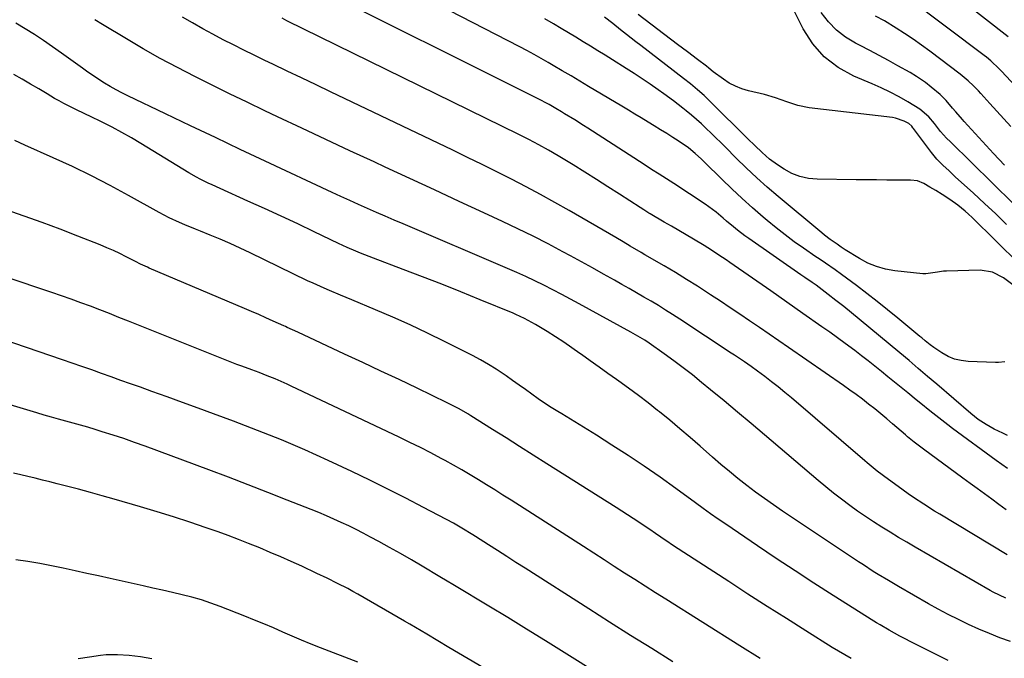
# Model space of a CAD drawing. Units: inches. Extents: x 1885670 to 1890291, y 464356 to 469682.
# Drawn here: x 1886400 to 1886774, y 468585 to 468827 of the extents above; entities that cross this region are included whole.
import ezdxf

# ---------------------------------------------------------------- set-up
doc = ezdxf.new("R2010")
doc.units = ezdxf.units.IN
doc.header["$MEASUREMENT"] = 0
doc.layers.add('7', color=7, linetype='Continuous')
doc.layers.add('8', color=7, linetype='Continuous')

msp = doc.modelspace()

# ---------------------------------------------------------------- linework, layer by layer
at = {"layer": '7', "color": 18}
for points in [[(1886773.87, 468697.22, 1916), (1886771.55, 468696.88, 1916), (1886770.37, 468696.87, 1916), (1886759.99, 468697.3, 1916), (1886757.36, 468697.63, 1916), (1886754.81, 468698.23, 1916), (1886752.39, 468699.25, 1916), (1886750.07, 468700.54, 1916), (1886746.95, 468702.62, 1916), (1886745.59, 468703.59, 1916), (1886743.65, 468705.18, 1916), (1886742.38, 468706.26, 1916), (1886741.73, 468706.79, 1916), (1886733.3, 468713.76, 1916), (1886729.43, 468716.91, 1916), (1886725.53, 468720.01, 1916), (1886721.59, 468723.06, 1916), (1886717.62, 468726.07, 1916), (1886712.02, 468730.25, 1916), (1886709.61, 468732, 1916), (1886705.91, 468734.51, 1916), (1886703.44, 468736.18, 1916), (1886702.21, 468737.02, 1916), (1886697.54, 468740.22, 1916), (1886694.01, 468742.72, 1916), (1886690.54, 468745.29, 1916), (1886687.15, 468747.96, 1916), (1886683.8, 468750.7, 1916), (1886682.27, 468752, 1916), (1886678.24, 468755.49, 1916), (1886674.27, 468759.04, 1916), (1886670.39, 468762.69, 1916), (1886666.57, 468766.4, 1916), (1886659.99, 468772.92, 1916), (1886658.84, 468774.04, 1916), (1886656.46, 468776.19, 1916), (1886653.98, 468778.24, 1916), (1886650.03, 468780.98, 1916), (1886648.04, 468782.22, 1916), (1886645.67, 468783.68, 1916), (1886643.31, 468785.14, 1916), (1886640.94, 468786.6, 1916), (1886638.58, 468788.07, 1916), (1886636.02, 468789.64, 1916), (1886633.58, 468791.12, 1916), (1886631.14, 468792.59, 1916), (1886628.68, 468794.05, 1916), (1886616.06, 468801.52, 1916), (1886612.7, 468803.52, 1916), (1886609.36, 468805.53, 1916), (1886606.01, 468807.54, 1916), (1886602.65, 468809.52, 1916), (1886600.69, 468810.65, 1916), (1886598.02, 468812.18, 1916), (1886595.33, 468813.68, 1916), (1886592.62, 468815.14, 1916), (1886589.9, 468816.58, 1916), (1886536.39, 468844.27, 1916)], [(1886775.23, 468820.43, 1932), (1886744.19, 468844.63, 1932)], [(1886774.99, 468669.26, 1914), (1886773.11, 468670.06, 1914), (1886769.89, 468671.59, 1914), (1886766.79, 468673.35, 1914), (1886763.82, 468675.32, 1914), (1886762.41, 468676.4, 1914), (1886761.03, 468677.53, 1914), (1886748.12, 468688.64, 1914), (1886744.62, 468691.65, 1914), (1886741.1, 468694.65, 1914), (1886737.57, 468697.63, 1914), (1886734.03, 468700.59, 1914), (1886718.63, 468713.39, 1914), (1886715.73, 468715.77, 1914), (1886712.81, 468718.12, 1914), (1886709.86, 468720.43, 1914), (1886706.88, 468722.71, 1914), (1886702.3, 468726.17, 1914), (1886700.89, 468727.21, 1914), (1886698.01, 468729.19, 1914), (1886696.57, 468730.19, 1914), (1886676.81, 468743.89, 1914), (1886675.35, 468744.93, 1914), (1886672.49, 468747.11, 1914), (1886670.96, 468748.34, 1914), (1886668.33, 468750.55, 1914), (1886667.02, 468751.65, 1914), (1886664.39, 468753.86, 1914), (1886661.66, 468755.92, 1914), (1886660.25, 468756.89, 1914), (1886648.37, 468764.74, 1914), (1886645.57, 468766.57, 1914), (1886642.74, 468768.35, 1914), (1886639.91, 468770.13, 1914), (1886637.1, 468771.93, 1914), (1886615.69, 468785.75, 1914), (1886614.06, 468786.8, 1914), (1886610.77, 468788.86, 1914), (1886606.89, 468791.23, 1914), (1886605.81, 468791.89, 1914), (1886603.64, 468793.19, 1914), (1886601.05, 468794.67, 1914), (1886599.31, 468795.61, 1914), (1886598.42, 468796.06, 1914), (1886507.77, 468841.51, 1914)], [(1886777.15, 468757.03, 1924), (1886753.25, 468780.54, 1924), (1886751.8, 468781.98, 1924), (1886749.54, 468784.5, 1924), (1886747.24, 468787.46, 1924), (1886745.09, 468790.1, 1924), (1886741.67, 468793, 1924), (1886737.08, 468795.73, 1924), (1886733.78, 468797.61, 1924), (1886730.43, 468799.39, 1924), (1886727.01, 468801.03, 1924), (1886723.54, 468802.59, 1924), (1886716.61, 468805.52, 1924), (1886710.71, 468808.8, 1924), (1886705.44, 468812.77, 1924), (1886701.12, 468817.75, 1924), (1886697.43, 468823.41, 1924), (1886691.95, 468834.22, 1924)], [(1886774.6, 468749.25, 1922), (1886770.44, 468753.24, 1922), (1886766.23, 468757.18, 1922), (1886761.99, 468761.1, 1922), (1886755.12, 468767.36, 1922), (1886752.75, 468769.53, 1922), (1886750.39, 468771.72, 1922), (1886748.15, 468774.01, 1922), (1886746.11, 468776.49, 1922), (1886739.29, 468785.58, 1922), (1886739.06, 468785.88, 1922), (1886738.6, 468786.47, 1922), (1886737.53, 468787.5, 1922), (1886735.77, 468788.42, 1922), (1886732.46, 468789.57, 1922), (1886731.31, 468789.77, 1922), (1886699.74, 468793.48, 1922), (1886695.38, 468794.3, 1922), (1886691.17, 468795.71, 1922), (1886686.99, 468797.26, 1922), (1886682.7, 468798.46, 1922), (1886676.67, 468799.9, 1922), (1886674.15, 468800.67, 1922), (1886671.71, 468801.63, 1922), (1886669.4, 468802.87, 1922), (1886667.18, 468804.3, 1922), (1886663.33, 468807.13, 1922), (1886661.62, 468808.54, 1922), (1886660.76, 468809.23, 1922), (1886657.39, 468811.76, 1922), (1886653.57, 468814.63, 1922), (1886649.76, 468817.5, 1922), (1886634.83, 468828.8, 1922)], [(1886773.75, 468771.71, 1926), (1886769.58, 468776.2, 1926), (1886765.42, 468780.7, 1926), (1886758.43, 468788.34, 1926), (1886757.8, 468789.05, 1926), (1886755.34, 468791.94, 1926), (1886754.11, 468793.39, 1926), (1886751.61, 468796.26, 1926), (1886749.35, 468798.48, 1926), (1886746.01, 468801.3, 1926), (1886743.83, 468803, 1926), (1886740.44, 468805.39, 1926), (1886738.07, 468806.81, 1926), (1886733.39, 468809.44, 1926), (1886729.83, 468811.41, 1926), (1886726.26, 468813.35, 1926), (1886722.66, 468815.24, 1926), (1886719.04, 468817.1, 1926), (1886717.33, 468817.97, 1926), (1886713.54, 468820.27, 1926), (1886710.06, 468822.92, 1926), (1886707.03, 468826.07, 1926), (1886704.3, 468829.56, 1926)], [(1886776.14, 468786.39, 1928), (1886773.5, 468789.29, 1928), (1886770.87, 468792.19, 1928), (1886768.23, 468795.1, 1928), (1886764.78, 468798.92, 1928), (1886763.87, 468799.9, 1928), (1886762, 468801.84, 1928), (1886760.06, 468803.71, 1928), (1886756.97, 468806.28, 1928), (1886745.45, 468814.95, 1928), (1886742.32, 468817.24, 1928), (1886739.15, 468819.47, 1928), (1886735.91, 468821.6, 1928), (1886732.64, 468823.68, 1928), (1886728.26, 468826.38, 1928), (1886724.82, 468828.25, 1928)], [(1886774.27, 468607.6, 1906), (1886771.87, 468608.68, 1906), (1886769.53, 468609.88, 1906), (1886768.38, 468610.52, 1906), (1886739.9, 468626.89, 1906), (1886736.72, 468628.74, 1906), (1886733.55, 468630.62, 1906), (1886730.4, 468632.54, 1906), (1886727.26, 468634.48, 1906), (1886724.16, 468636.47, 1906), (1886721.09, 468638.5, 1906), (1886718.06, 468640.6, 1906), (1886715.06, 468642.75, 1906), (1886711.9, 468645.11, 1906), (1886708.91, 468647.41, 1906), (1886705.98, 468649.78, 1906), (1886703.07, 468652.19, 1906), (1886682.73, 468669.46, 1906), (1886677.64, 468673.77, 1906), (1886672.54, 468678.06, 1906), (1886667.42, 468682.33, 1906), (1886662.28, 468686.58, 1906), (1886658.9, 468689.37, 1906), (1886655.42, 468692.18, 1906), (1886651.9, 468694.93, 1906), (1886648.32, 468697.6, 1906), (1886644.7, 468700.22, 1906), (1886639.06, 468704.2, 1906), (1886637.38, 468705.35, 1906), (1886634.76, 468706.93, 1906), (1886632.1, 468708.43, 1906), (1886612.52, 468719.13, 1906), (1886609.17, 468720.94, 1906), (1886605.82, 468722.72, 1906), (1886602.45, 468724.46, 1906), (1886599.06, 468726.19, 1906), (1886595.65, 468727.86, 1906), (1886592.22, 468729.49, 1906), (1886588.76, 468731.05, 1906), (1886585.29, 468732.57, 1906), (1886545.71, 468749.42, 1906), (1886542.31, 468750.87, 1906), (1886538.92, 468752.33, 1906), (1886535.54, 468753.81, 1906), (1886532.16, 468755.29, 1906), (1886528.79, 468756.78, 1906), (1886525.42, 468758.3, 1906), (1886522.07, 468759.84, 1906), (1886518.72, 468761.39, 1906), (1886493.38, 468773.27, 1906), (1886483.92, 468777.72, 1906), (1886474.47, 468782.18, 1906), (1886465.02, 468786.67, 1906), (1886455.59, 468791.17, 1906), (1886441.27, 468798.01, 1906), (1886439.01, 468799.13, 1906), (1886436.79, 468800.3, 1906), (1886434.6, 468801.55, 1906), (1886432.44, 468802.84, 1906), (1886430.31, 468804.19, 1906), (1886428.21, 468805.57, 1906), (1886426.13, 468806.99, 1906), (1886424.08, 468808.45, 1906), (1886416.11, 468814.24, 1906), (1886412.73, 468816.64, 1906), (1886409.32, 468818.98, 1906), (1886405.86, 468821.25, 1906), (1886402.36, 468823.47, 1906), (1886398.8, 468825.59, 1906)], [(1886774.77, 468624, 1908), (1886749.29, 468639.37, 1908), (1886747.26, 468640.61, 1908), (1886743.22, 468643.15, 1908), (1886739.24, 468645.77, 1908), (1886737.28, 468647.11, 1908), (1886733.4, 468649.88, 1908), (1886728.37, 468653.56, 1908), (1886727.39, 468654.28, 1908), (1886725.46, 468655.77, 1908), (1886721.69, 468658.87, 1908), (1886720.77, 468659.66, 1908), (1886692.98, 468683.5, 1908), (1886690.5, 468685.58, 1908), (1886687.99, 468687.63, 1908), (1886685.44, 468689.62, 1908), (1886682.86, 468691.58, 1908), (1886680.1, 468693.63, 1908), (1886677.65, 468695.42, 1908), (1886675.16, 468697.14, 1908), (1886671.38, 468699.67, 1908), (1886670.11, 468700.51, 1908), (1886650.6, 468713.36, 1908), (1886647.92, 468715.1, 1908), (1886645.22, 468716.81, 1908), (1886642.49, 468718.48, 1908), (1886639.75, 468720.12, 1908), (1886636.99, 468721.74, 1908), (1886634.23, 468723.35, 1908), (1886631.46, 468724.94, 1908), (1886628.68, 468726.52, 1908), (1886625.92, 468728.09, 1908), (1886621.75, 468730.43, 1908), (1886617.57, 468732.76, 1908), (1886613.38, 468735.06, 1908), (1886609.17, 468737.34, 1908), (1886606.32, 468738.88, 1908), (1886600.65, 468741.86, 1908), (1886594.96, 468744.78, 1908), (1886589.21, 468747.59, 1908), (1886583.43, 468750.34, 1908), (1886576.33, 468753.63, 1908), (1886566.98, 468757.97, 1908), (1886557.62, 468762.31, 1908), (1886548.26, 468766.64, 1908), (1886538.9, 468770.98, 1908), (1886534.64, 468772.95, 1908), (1886525.49, 468777.2, 1908), (1886516.34, 468781.46, 1908), (1886507.21, 468785.75, 1908), (1886498.08, 468790.06, 1908), (1886493.21, 468792.37, 1908), (1886486.54, 468795.56, 1908), (1886479.88, 468798.77, 1908), (1886473.25, 468802.03, 1908), (1886466.62, 468805.32, 1908), (1886460.06, 468808.71, 1908), (1886453.54, 468812.2, 1908), (1886447.12, 468815.84, 1908), (1886440.75, 468819.59, 1908), (1886431.64, 468825.09, 1908), (1886428.75, 468826.88, 1908)], [(1886774.91, 468656.69, 1912), (1886772.8, 468658.26, 1912), (1886770.65, 468659.79, 1912), (1886754.09, 468671.93, 1912), (1886752.33, 468673.23, 1912), (1886748.85, 468675.9, 1912), (1886745.42, 468678.63, 1912), (1886742, 468681.38, 1912), (1886740.3, 468682.77, 1912), (1886737.06, 468685.4, 1912), (1886734.57, 468687.43, 1912), (1886732.08, 468689.45, 1912), (1886729.58, 468691.48, 1912), (1886727.09, 468693.5, 1912), (1886724.58, 468695.5, 1912), (1886722.06, 468697.49, 1912), (1886719.53, 468699.46, 1912), (1886716.98, 468701.41, 1912), (1886713.4, 468704.09, 1912), (1886710.48, 468706.24, 1912), (1886707.53, 468708.36, 1912), (1886704.56, 468710.45, 1912), (1886697.3, 468715.5, 1912), (1886694.25, 468717.63, 1912), (1886691.21, 468719.76, 1912), (1886688.16, 468721.89, 1912), (1886685.11, 468724.02, 1912), (1886669.59, 468734.87, 1912), (1886668.23, 468735.81, 1912), (1886665.49, 468737.66, 1912), (1886662.71, 468739.47, 1912), (1886659.9, 468741.21, 1912), (1886655.78, 468743.65, 1912), (1886653.01, 468745.28, 1912), (1886650.23, 468746.91, 1912), (1886647.46, 468748.54, 1912), (1886644.68, 468750.17, 1912), (1886639.34, 468753.29, 1912), (1886638.86, 468753.57, 1912), (1886636.96, 468754.74, 1912), (1886635.56, 468755.64, 1912), (1886627.77, 468760.72, 1912), (1886623.39, 468763.55, 1912), (1886619, 468766.34, 1912), (1886614.58, 468769.1, 1912), (1886610.15, 468771.83, 1912), (1886604.53, 468775.26, 1912), (1886600.87, 468777.42, 1912), (1886597.15, 468779.46, 1912), (1886593.39, 468781.42, 1912), (1886589.59, 468783.32, 1912), (1886501.59, 468826.5, 1912), (1886499.77, 468827.39, 1912)], [(1886776.9, 468726.31, 1918), (1886773.42, 468729.02, 1918), (1886769.25, 468731.22, 1918), (1886764.58, 468731.9, 1918), (1886751.81, 468731.55, 1918), (1886750.67, 468731.48, 1918), (1886748.42, 468731.16, 1918), (1886743.95, 468730.49, 1918), (1886742.82, 468730.55, 1918), (1886732.14, 468731.71, 1918), (1886728.61, 468732.33, 1918), (1886725.19, 468733.25, 1918), (1886721.93, 468734.63, 1918), (1886718.76, 468736.31, 1918), (1886713.41, 468739.63, 1918), (1886711.82, 468740.67, 1918), (1886710.26, 468741.75, 1918), (1886707.71, 468743.55, 1918), (1886705.55, 468745.19, 1918), (1886704.5, 468746.05, 1918), (1886687.93, 468759.86, 1918), (1886683.83, 468763.38, 1918), (1886679.79, 468766.97, 1918), (1886675.86, 468770.67, 1918), (1886671.98, 468774.44, 1918), (1886667.92, 468778.51, 1918), (1886666.13, 468780.3, 1918), (1886664.32, 468782.08, 1918), (1886662.51, 468783.85, 1918), (1886660.69, 468785.61, 1918), (1886658.84, 468787.34, 1918), (1886656.96, 468789.04, 1918), (1886655.04, 468790.68, 1918), (1886653.08, 468792.29, 1918), (1886651.82, 468793.29, 1918), (1886648.25, 468796.06, 1918), (1886644.6, 468798.74, 1918), (1886642.37, 468800.34, 1918), (1886639.4, 468802.42, 1918), (1886636.4, 468804.47, 1918), (1886633.36, 468806.47, 1918), (1886630.3, 468808.42, 1918), (1886625.13, 468811.66, 1918), (1886622.36, 468813.39, 1918), (1886619.58, 468815.11, 1918), (1886616.79, 468816.82, 1918), (1886613.99, 468818.53, 1918), (1886611.19, 468820.22, 1918), (1886608.39, 468821.91, 1918), (1886605.59, 468823.59, 1918), (1886602.78, 468825.27, 1918), (1886599.43, 468827.26, 1918)], [(1886776.1, 468591.13, 1904), (1886772.06, 468592.59, 1904), (1886768.05, 468594.13, 1904), (1886764.09, 468595.8, 1904), (1886760.16, 468597.55, 1904), (1886756.29, 468599.42, 1904), (1886752.45, 468601.35, 1904), (1886748.66, 468603.38, 1904), (1886744.9, 468605.47, 1904), (1886733.6, 468611.97, 1904), (1886729.74, 468614.23, 1904), (1886725.91, 468616.55, 1904), (1886724.01, 468617.73, 1904), (1886720.25, 468620.15, 1904), (1886718.38, 468621.38, 1904), (1886689.64, 468640.53, 1904), (1886686.17, 468642.89, 1904), (1886682.73, 468645.31, 1904), (1886679.35, 468647.79, 1904), (1886676, 468650.33, 1904), (1886672.7, 468652.93, 1904), (1886669.43, 468655.58, 1904), (1886666.22, 468658.29, 1904), (1886663.05, 468661.04, 1904), (1886658.34, 468665.21, 1904), (1886654.53, 468668.52, 1904), (1886650.7, 468671.8, 1904), (1886646.81, 468675.02, 1904), (1886642.89, 468678.2, 1904), (1886642.21, 468678.75, 1904), (1886638.59, 468681.6, 1904), (1886634.93, 468684.4, 1904), (1886631.23, 468687.14, 1904), (1886627.5, 468689.84, 1904), (1886626.67, 468690.43, 1904), (1886623.33, 468692.8, 1904), (1886619.99, 468695.17, 1904), (1886616.65, 468697.54, 1904), (1886613.32, 468699.92, 1904), (1886612.75, 468700.32, 1904), (1886609.68, 468702.46, 1904), (1886606.58, 468704.57, 1904), (1886603.44, 468706.61, 1904), (1886600.27, 468708.61, 1904), (1886595.92, 468711.3, 1904), (1886591.73, 468713.61, 1904), (1886588.47, 468715.1, 1904), (1886587.37, 468715.57, 1904), (1886574.87, 468720.71, 1904), (1886567.63, 468723.65, 1904), (1886560.36, 468726.56, 1904), (1886553.07, 468729.4, 1904), (1886545.76, 468732.2, 1904), (1886534.49, 468736.47, 1904), (1886532.81, 468737.11, 1904), (1886529.46, 468738.42, 1904), (1886527.79, 468739.08, 1904), (1886524.48, 468740.48, 1904), (1886522.84, 468741.22, 1904), (1886521.22, 468741.98, 1904), (1886511.96, 468746.45, 1904), (1886505.7, 468749.43, 1904), (1886499.43, 468752.38, 1904), (1886493.13, 468755.28, 1904), (1886486.81, 468758.13, 1904), (1886476.29, 468762.84, 1904), (1886473.25, 468764.22, 1904), (1886471.74, 468764.93, 1904), (1886468.74, 468766.39, 1904), (1886467.26, 468767.17, 1904), (1886464.37, 468768.83, 1904), (1886446.24, 468779.91, 1904), (1886442.63, 468782.05, 1904), (1886438.98, 468784.11, 1904), (1886435.28, 468786.08, 1904), (1886431.53, 468787.98, 1904), (1886426.9, 468790.24, 1904), (1886425.45, 468790.95, 1904), (1886421.07, 468793.06, 1904), (1886416.93, 468795.13, 1904), (1886415.2, 468796.08, 1904), (1886413.5, 468797.06, 1904), (1886410.62, 468798.77, 1904), (1886407.49, 468800.62, 1904), (1886404.36, 468802.47, 1904), (1886401.22, 468804.31, 1904), (1886398.08, 468806.15, 1904)], [(1886752.47, 468583.93, 1902), (1886738.25, 468591.06, 1902), (1886736.16, 468592.13, 1902), (1886734.09, 468593.22, 1902), (1886729.99, 468595.5, 1902), (1886726.62, 468597.44, 1902), (1886725.24, 468598.26, 1902), (1886723.19, 468599.52, 1902), (1886721.84, 468600.37, 1902), (1886708.74, 468608.64, 1902), (1886701.53, 468613.25, 1902), (1886694.36, 468617.9, 1902), (1886687.24, 468622.62, 1902), (1886680.15, 468627.39, 1902), (1886668.09, 468635.58, 1902), (1886665.2, 468637.57, 1902), (1886662.32, 468639.57, 1902), (1886659.46, 468641.61, 1902), (1886656.61, 468643.66, 1902), (1886649.08, 468649.14, 1902), (1886643.12, 468653.39, 1902), (1886637.12, 468657.57, 1902), (1886631.03, 468661.62, 1902), (1886624.89, 468665.6, 1902), (1886619.06, 468669.31, 1902), (1886615.79, 468671.36, 1902), (1886612.51, 468673.41, 1902), (1886609.22, 468675.42, 1902), (1886605.92, 468677.43, 1902), (1886604.4, 468678.34, 1902), (1886601.87, 468679.91, 1902), (1886599.37, 468681.52, 1902), (1886596.91, 468683.19, 1902), (1886594.49, 468684.9, 1902), (1886592.08, 468686.65, 1902), (1886589.66, 468688.38, 1902), (1886587.23, 468690.1, 1902), (1886584.8, 468691.81, 1902), (1886581.02, 468694.35, 1902), (1886578.06, 468696.21, 1902), (1886575.03, 468697.93, 1902), (1886571.94, 468699.58, 1902), (1886561.32, 468704.93, 1902), (1886554.88, 468708.09, 1902), (1886548.39, 468711.15, 1902), (1886541.84, 468714.07, 1902), (1886535.24, 468716.89, 1902), (1886526.2, 468720.64, 1902), (1886524.09, 468721.52, 1902), (1886521.99, 468722.39, 1902), (1886517.78, 468724.16, 1902), (1886515.68, 468725.06, 1902), (1886511.53, 468726.94, 1902), (1886509.47, 468727.92, 1902), (1886487.62, 468738.52, 1902), (1886483.89, 468740.28, 1902), (1886480.13, 468741.99, 1902), (1886476.34, 468743.62, 1902), (1886472.53, 468745.19, 1902), (1886468.88, 468746.65, 1902), (1886466.87, 468747.46, 1902), (1886462.88, 468749.11, 1902), (1886460.89, 468749.95, 1902), (1886456.96, 468751.75, 1902), (1886455.04, 468752.73, 1902), (1886453.13, 468753.75, 1902), (1886441.55, 468760.22, 1902), (1886434.52, 468764.03, 1902), (1886427.43, 468767.7, 1902), (1886420.23, 468771.18, 1902), (1886412.98, 468774.53, 1902), (1886402.24, 468779.32, 1902), (1886398.36, 468781.02, 1902)], [(1886681.16, 468584.75, 1898), (1886673.43, 468589.53, 1898), (1886645.35, 468607.15, 1898), (1886641.43, 468609.62, 1898), (1886637.51, 468612.1, 1898), (1886633.59, 468614.59, 1898), (1886629.69, 468617.09, 1898), (1886625.78, 468619.59, 1898), (1886621.88, 468622.1, 1898), (1886617.98, 468624.6, 1898), (1886614.07, 468627.1, 1898), (1886586.62, 468644.71, 1898), (1886583.54, 468646.68, 1898), (1886580.46, 468648.63, 1898), (1886577.36, 468650.56, 1898), (1886574.25, 468652.48, 1898), (1886571.13, 468654.36, 1898), (1886567.98, 468656.21, 1898), (1886564.8, 468658, 1898), (1886561.6, 468659.75, 1898), (1886560.15, 468660.52, 1898), (1886556.2, 468662.61, 1898), (1886552.23, 468664.65, 1898), (1886548.22, 468666.63, 1898), (1886544.2, 468668.57, 1898), (1886503.21, 468687.96, 1898), (1886501.71, 468688.66, 1898), (1886497.17, 468690.66, 1898), (1886494.11, 468691.9, 1898), (1886491.02, 468693.08, 1898), (1886488.34, 468694.07, 1898), (1886484.52, 468695.49, 1898), (1886482.61, 468696.21, 1898), (1886478.79, 468697.66, 1898), (1886476.89, 468698.39, 1898), (1886473.1, 468699.9, 1898), (1886441.5, 468712.59, 1898), (1886437.89, 468714.02, 1898), (1886434.29, 468715.44, 1898), (1886430.67, 468716.83, 1898), (1886427.04, 468718.21, 1898), (1886423.41, 468719.56, 1898), (1886419.76, 468720.88, 1898), (1886416.1, 468722.16, 1898), (1886412.43, 468723.41, 1898), (1886376.86, 468735.31, 1898)], [(1886647.95, 468583.49, 1896), (1886639.96, 468588.45, 1896), (1886631.98, 468593.43, 1896), (1886624.02, 468598.45, 1896), (1886616.08, 468603.5, 1896), (1886591.96, 468618.92, 1896), (1886588.47, 468621.15, 1896), (1886584.99, 468623.38, 1896), (1886581.51, 468625.6, 1896), (1886578.03, 468627.83, 1896), (1886573.12, 468630.97, 1896), (1886572.09, 468631.63, 1896), (1886567.93, 468634.16, 1896), (1886564.74, 468635.94, 1896), (1886553.43, 468641.94, 1896), (1886546.67, 468645.47, 1896), (1886539.88, 468648.93, 1896), (1886533.04, 468652.29, 1896), (1886526.17, 468655.58, 1896), (1886517.27, 468659.77, 1896), (1886512.86, 468661.81, 1896), (1886508.43, 468663.8, 1896), (1886503.98, 468665.72, 1896), (1886499.5, 468667.59, 1896), (1886494.99, 468669.41, 1896), (1886490.48, 468671.19, 1896), (1886485.94, 468672.93, 1896), (1886481.39, 468674.63, 1896), (1886473.72, 468677.45, 1896), (1886467.88, 468679.59, 1896), (1886462.04, 468681.73, 1896), (1886456.19, 468683.84, 1896), (1886450.34, 468685.95, 1896), (1886446.03, 468687.5, 1896), (1886442.33, 468688.83, 1896), (1886438.64, 468690.15, 1896), (1886434.94, 468691.47, 1896), (1886431.25, 468692.78, 1896), (1886427.55, 468694.09, 1896), (1886423.84, 468695.39, 1896), (1886420.13, 468696.68, 1896), (1886416.42, 468697.96, 1896), (1886389.09, 468707.33, 1896)], [(1886620.31, 468578.51, 1894), (1886606.79, 468586.98, 1894), (1886599.67, 468591.42, 1894), (1886592.54, 468595.83, 1894), (1886585.38, 468600.21, 1894), (1886578.21, 468604.56, 1894), (1886565.23, 468612.37, 1894), (1886564.54, 468612.79, 1894), (1886562.45, 468614.05, 1894), (1886559.65, 468615.71, 1894), (1886552.9, 468619.71, 1894), (1886548.81, 468622.1, 1894), (1886544.7, 468624.46, 1894), (1886540.57, 468626.77, 1894), (1886536.42, 468629.06, 1894), (1886533.31, 468630.75, 1894), (1886530.57, 468632.2, 1894), (1886527.81, 468633.62, 1894), (1886525.03, 468634.98, 1894), (1886522.23, 468636.31, 1894), (1886519.4, 468637.58, 1894), (1886516.56, 468638.82, 1894), (1886513.7, 468640.02, 1894), (1886510.83, 468641.18, 1894), (1886501.75, 468644.76, 1894), (1886494.31, 468647.66, 1894), (1886486.87, 468650.54, 1894), (1886479.41, 468653.38, 1894), (1886471.94, 468656.19, 1894), (1886447.9, 468665.16, 1894), (1886443.85, 468666.62, 1894), (1886439.78, 468668.04, 1894), (1886435.69, 468669.39, 1894), (1886431.58, 468670.68, 1894), (1886428.83, 468671.52, 1894), (1886426.08, 468672.34, 1894), (1886423.33, 468673.14, 1894), (1886420.56, 468673.92, 1894), (1886417.79, 468674.67, 1894), (1886415.02, 468675.42, 1894), (1886412.26, 468676.18, 1894), (1886409.5, 468676.98, 1894), (1886406.74, 468677.78, 1894), (1886365.63, 468690.06, 1894)], [(1886603.97, 468564.8, 1892), (1886563.06, 468588.88, 1892), (1886558.84, 468591.38, 1892), (1886554.62, 468593.9, 1892), (1886552.52, 468595.16, 1892), (1886548.28, 468597.65, 1892), (1886546.16, 468598.88, 1892), (1886528.45, 468609.07, 1892), (1886526.56, 468610.13, 1892), (1886524.66, 468611.18, 1892), (1886520.82, 468613.19, 1892), (1886516.93, 468615.12, 1892), (1886513, 468616.97, 1892), (1886507.22, 468619.64, 1892), (1886503.27, 468621.44, 1892), (1886499.3, 468623.21, 1892), (1886495.31, 468624.94, 1892), (1886491.31, 468626.63, 1892), (1886487.08, 468628.35, 1892), (1886483.24, 468629.86, 1892), (1886479.37, 468631.29, 1892), (1886475.48, 468632.68, 1892), (1886470.95, 468634.25, 1892), (1886464.77, 468636.35, 1892), (1886458.57, 468638.38, 1892), (1886452.34, 468640.31, 1892), (1886446.08, 468642.18, 1892), (1886436.1, 468645.09, 1892), (1886431.59, 468646.38, 1892), (1886427.07, 468647.64, 1892), (1886422.55, 468648.86, 1892), (1886418.01, 468650.04, 1892), (1886414.44, 468650.96, 1892), (1886411.68, 468651.66, 1892), (1886408.92, 468652.35, 1892), (1886406.16, 468653.03, 1892), (1886403.39, 468653.7, 1892), (1886400.63, 468654.36, 1892), (1886397.86, 468655.01, 1892)], [(1886450.31, 468584.55, 1888), (1886446.1, 468585.37, 1888), (1886441.8, 468585.86, 1888), (1886437.36, 468586.08, 1888), (1886433.07, 468586.05, 1888), (1886430.94, 468585.84, 1888), (1886426.69, 468585.17, 1888), (1886422.43, 468584.57, 1888)]]:
    msp.add_polyline3d(points, dxfattribs=at)
at = {"layer": '8', "color": 18}
for points in [[(1886781.42, 468798.07, 1930), (1886772.59, 468807.4, 1930), (1886771.82, 468808.2, 1930), (1886768.62, 468811.24, 1930), (1886766.93, 468812.65, 1930), (1886766.06, 468813.33, 1930), (1886737.49, 468834.91, 1930)], [(1886774.4, 468641.04, 1910), (1886771.68, 468643.07, 1910), (1886768.95, 468645.09, 1910), (1886766.22, 468647.09, 1910), (1886763.48, 468649.1, 1910), (1886760.74, 468651.1, 1910), (1886758, 468653.1, 1910), (1886743.05, 468664.01, 1910), (1886739.57, 468666.67, 1910), (1886737.04, 468668.75, 1910), (1886736.21, 468669.46, 1910), (1886731.34, 468673.67, 1910), (1886729.1, 468675.59, 1910), (1886726.84, 468677.48, 1910), (1886724.55, 468679.33, 1910), (1886722.24, 468681.17, 1910), (1886719.91, 468682.97, 1910), (1886717.55, 468684.74, 1910), (1886715.16, 468686.46, 1910), (1886712.75, 468688.16, 1910), (1886691.8, 468702.61, 1910), (1886688.13, 468705.13, 1910), (1886684.47, 468707.66, 1910), (1886680.8, 468710.18, 1910), (1886677.12, 468712.69, 1910), (1886673.44, 468715.19, 1910), (1886669.75, 468717.68, 1910), (1886666.04, 468720.14, 1910), (1886662.32, 468722.58, 1910), (1886661.5, 468723.12, 1910), (1886657.34, 468725.79, 1910), (1886653.16, 468728.42, 1910), (1886648.94, 468730.98, 1910), (1886644.69, 468733.51, 1910), (1886637.35, 468737.79, 1910), (1886635.98, 468738.6, 1910), (1886631.86, 468741.02, 1910), (1886629.11, 468742.64, 1910), (1886626.36, 468744.24, 1910), (1886608.64, 468754.55, 1910), (1886603.24, 468757.63, 1910), (1886597.81, 468760.64, 1910), (1886592.32, 468763.55, 1910), (1886586.8, 468766.39, 1910), (1886581.24, 468769.17, 1910), (1886575.68, 468771.93, 1910), (1886570.09, 468774.65, 1910), (1886564.49, 468777.35, 1910), (1886518.12, 468799.54, 1910), (1886512.64, 468802.16, 1910), (1886507.16, 468804.78, 1910), (1886501.68, 468807.4, 1910), (1886496.2, 468810.02, 1910), (1886493.19, 468811.45, 1910), (1886489.22, 468813.37, 1910), (1886485.27, 468815.31, 1910), (1886481.34, 468817.29, 1910), (1886477.41, 468819.29, 1910), (1886473.52, 468821.35, 1910), (1886469.65, 468823.46, 1910), (1886465.83, 468825.65, 1910), (1886462.03, 468827.88, 1910)], [(1886779.48, 468734.2, 1920), (1886761.49, 468751.88, 1920), (1886760.19, 468753.11, 1920), (1886758.85, 468754.31, 1920), (1886756.04, 468756.58, 1920), (1886753.11, 468758.67, 1920), (1886750.09, 468760.63, 1920), (1886747.76, 468762.06, 1920), (1886745.47, 468763.43, 1920), (1886743.17, 468764.77, 1920), (1886740.76, 468765.75, 1920), (1886738.19, 468766.08, 1920), (1886733.08, 468766.08, 1920), (1886729.19, 468766.09, 1920), (1886725.3, 468766.11, 1920), (1886721.41, 468766.14, 1920), (1886717.53, 468766.18, 1920), (1886702.69, 468766.38, 1920), (1886699.39, 468766.71, 1920), (1886696.19, 468767.4, 1920), (1886693.16, 468768.61, 1920), (1886690.24, 468770.19, 1920), (1886687.73, 468771.83, 1920), (1886684.68, 468774.03, 1920), (1886681.84, 468776.5, 1920), (1886679.12, 468779.12, 1920), (1886676.42, 468781.76, 1920), (1886662.31, 468795.75, 1920), (1886661.1, 468796.92, 1920), (1886659.87, 468798.08, 1920), (1886657.34, 468800.33, 1920), (1886654.74, 468802.5, 1920), (1886652.08, 468804.59, 1920), (1886635.79, 468817.08, 1920), (1886634.01, 468818.46, 1920), (1886630.46, 468821.23, 1920), (1886628.17, 468823.04, 1920), (1886625.17, 468825.42, 1920), (1886622.08, 468827.86, 1920)], [(1886715.58, 468584.64, 1900), (1886713.2, 468586.04, 1900), (1886710.83, 468587.47, 1900), (1886708.48, 468588.92, 1900), (1886698.46, 468595.19, 1900), (1886691.11, 468599.81, 1900), (1886683.79, 468604.45, 1900), (1886676.48, 468609.13, 1900), (1886669.19, 468613.83, 1900), (1886652.2, 468624.84, 1900), (1886650.02, 468626.26, 1900), (1886647.86, 468627.69, 1900), (1886645.7, 468629.15, 1900), (1886643.55, 468630.61, 1900), (1886643.45, 468630.69, 1900), (1886641.35, 468632.12, 1900), (1886639.26, 468633.54, 1900), (1886637.15, 468634.96, 1900), (1886635.05, 468636.37, 1900), (1886632.93, 468637.77, 1900), (1886630.81, 468639.15, 1900), (1886628.68, 468640.52, 1900), (1886626.54, 468641.89, 1900), (1886600.24, 468658.49, 1900), (1886595.06, 468661.76, 1900), (1886589.88, 468665.03, 1900), (1886584.71, 468668.3, 1900), (1886579.54, 468671.57, 1900), (1886571.34, 468676.75, 1900), (1886570.26, 468677.42, 1900), (1886566.95, 468679.34, 1900), (1886564.7, 468680.53, 1900), (1886562.42, 468681.66, 1900), (1886551, 468687.14, 1900), (1886544.13, 468690.41, 1900), (1886537.25, 468693.67, 1900), (1886530.37, 468696.91, 1900), (1886523.47, 468700.13, 1900), (1886505.79, 468708.35, 1900), (1886501.76, 468710.19, 1900), (1886501.09, 468710.5, 1900), (1886500.41, 468710.8, 1900), (1886496.36, 468712.64, 1900), (1886493.65, 468713.85, 1900), (1886490.94, 468715.05, 1900), (1886488.22, 468716.23, 1900), (1886485.49, 468717.4, 1900), (1886449.31, 468732.73, 1900), (1886448.66, 468733.02, 1900), (1886446.11, 468734.22, 1900), (1886444.22, 468735.17, 1900), (1886440.66, 468737, 1900), (1886438.24, 468738.21, 1900), (1886435.79, 468739.36, 1900), (1886433.31, 468740.44, 1900), (1886430.81, 468741.47, 1900), (1886422.35, 468744.81, 1900), (1886415.58, 468747.42, 1900), (1886408.8, 468749.97, 1900), (1886401.97, 468752.43, 1900), (1886395.13, 468754.82, 1900)], [(1886528.49, 468583.25, 1890), (1886514.37, 468588.74, 1890), (1886510.76, 468590.18, 1890), (1886507.16, 468591.64, 1890), (1886503.59, 468593.16, 1890), (1886500.03, 468594.72, 1890), (1886496.47, 468596.27, 1890), (1886492.89, 468597.8, 1890), (1886489.3, 468599.27, 1890), (1886485.69, 468600.71, 1890), (1886476.29, 468604.39, 1890), (1886472.74, 468605.7, 1890), (1886469.15, 468606.9, 1890), (1886465.52, 468607.94, 1890), (1886461.85, 468608.88, 1890), (1886458.16, 468609.73, 1890), (1886454.46, 468610.58, 1890), (1886450.76, 468611.41, 1890), (1886447.06, 468612.24, 1890), (1886434.6, 468614.99, 1890), (1886430.14, 468615.98, 1890), (1886425.69, 468616.97, 1890), (1886421.24, 468617.96, 1890), (1886416.78, 468618.96, 1890), (1886412.32, 468619.89, 1890), (1886407.84, 468620.73, 1890), (1886403.34, 468621.44, 1890), (1886398.82, 468622.06, 1890)]]:
    msp.add_polyline3d(points, dxfattribs=at)

doc.saveas('drawing.dxf')
